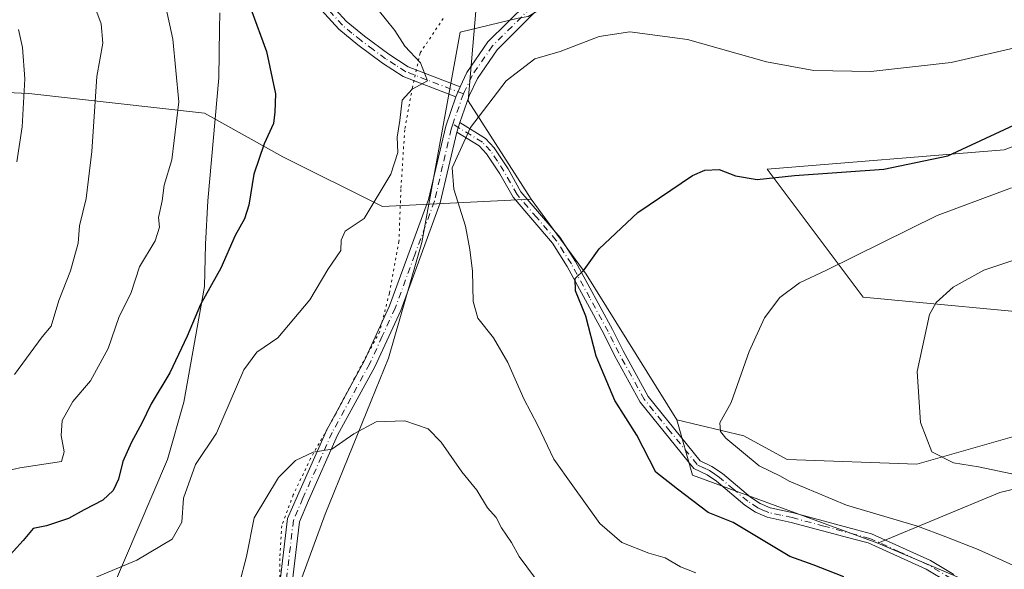
# Model space of a CAD drawing. Units: metres. Extents: x 644923 to 648383, y 4732266 to 4734652.
# Drawn here: x 645900 to 646104, y 4733736 to 4733849 of the extents above; entities that cross this region are included whole.
import ezdxf

# ---------------------------------------------------------------- set-up
doc = ezdxf.new("R2010")
doc.units = ezdxf.units.M
doc.header["$MEASUREMENT"] = 0
doc.linetypes.add('DGN Style 4', pattern=[2.6384748266838614, 1.318413404963828, -0.6592067024819142, 0.001648016756204785, -0.6592067024819142])
doc.linetypes.add('DGN Style 5', pattern=[1.1536117293433497, 0.4944050268614355, -0.6592067024819142])
for name, color, linetype, lineweight in [('Arbolado forestal CxS', 92, 'Continuous', 0), ('Camino Cxs', 7, 'Continuous', 0), ('Camino eje', 30, 'DGN Style 4', 13), ('Cultivos herbáceos CxS', 92, 'Continuous', 0), ('Curva de nivel maestra', 30, 'Continuous', 30), ('Curva de nivel normal', 30, 'Continuous', 0), ('Matorral CxS', 135, 'Continuous', 0), ('Pastizal CxS', 92, 'Continuous', 0), ('Vía pecuaria CxS', 92, 'Continuous', 13), ('Vía pecuaria eje', 92, 'DGN Style 5', 0)]:
    doc.layers.add(name, color=color, linetype=linetype, lineweight=lineweight)

# ---------------------------------------------------------------- blocks, each defined once
blk = doc.blocks.new('*U9')
at = {"layer": 'Matorral CxS', "color": 135, "linetype": 'Continuous', "lineweight": 0}
for points in [[(646237.3794999998, 4733955.976100001, 743.1674000000058), (646231.6520999996, 4733940.6973, 740.8813999999985), (646223.3797000004, 4733928.602499999, 739.1285000000062), (646218.9256999996, 4733920.9637, 738.8141999999935), (646224.6513, 4733909.504899999, 736.965400000001), (646227.8860999999, 4733898.436100001, 735.3258999999962), (646245.7801000001, 4733833.326300001, 727.9094999999944), (646244.3706999999, 4733815.894300001, 727.2299000000058), (646238.4587000003, 4733808.0955, 726.6364000000032), (646177.5626999997, 4733801.2567, 729.8877999999969), (646154.5367000002, 4733794.420700001, 731.7958000000073), (646116.8278999999, 4733788.148499999, 736.1891999999935), (646074.4949000003, 4733792.1173, 742.974000000002), (646054.6518999999, 4733818.575300001, 750.6168999999937), (646103.5997000001, 4733822.5439, 749.7483000000066), (646124.7664999999, 4733830.4813, 749.2271000000038), (646123.4441000001, 4733850.3247, 756.5978999999934), (646135.3510999996, 4733883.397100001, 760.3531999999979), (646053.8053000001, 4733912.272299999, 768.5813000000054), (646037.5367000002, 4733927.735900001, 767.9870999999986), (646033.4693, 4733944.8267, 766.9125000000058)], [(646003.2285000002, 4733945.6657, 762.8157000000066), (645987.9153000005, 4733937.501700001, 761.7035999999936), (645974.0859000003, 4733920.4111, 760.568499999994), (645970.0182999996, 4733895.180500001, 759.6554000000033), (645974.8976999996, 4733878.0899, 758.6634999999952), (645995.2342999997, 4733860.1841, 758.3815000000033), (645992.8787000002, 4733832.703500001, 755.2520999999979), (646005.8929000003, 4733812.356699999, 752.6509999999981), (645975.2370999996, 4733810.879899999, 754.4562000000006), (645954.6297000004, 4733821.0987, 750.0123000000021), (645938.4999000002, 4733830.171700001, 745.672000000006), (645902.1860999997, 4733834.2325, 734.6566000000021), (645828.7197000004, 4733837.5897, 710.029800000004)]]:
    blk.add_polyline3d(points, dxfattribs=at)

msp = doc.modelspace()

# ---------------------------------------------------------------- linework, layer by layer
at = {"layer": 'Arbolado forestal CxS', "color": 92, "linetype": 'Continuous', "lineweight": 0, "extrusion": (0.4250048837738807, 0.1747533136387021, 0.888162219496328), "elevation": 1102473.531089031, "flags": 128}
msp.add_lwpolyline([(4132486.390262263, -2129181.052925261), (4132467.757528655, -2129186.291102767), (4132432.79180308, -2129192.879572801)], dxfattribs=at)
at = {"layer": 'Arbolado forestal CxS', "color": 92, "linetype": 'Continuous', "lineweight": 0, "extrusion": (0.0737478290176344, 0.09434860911749851, 0.9928039069588613), "elevation": 495009.9025799303, "flags": 128}
msp.add_lwpolyline([(2406254.795104068, -4097659.580947556), (2406245.214639146, -4097652.557231196), (2406206.416278326, -4097665.165015003)], dxfattribs=at)
msp.add_lwpolyline([(2406254.795104068, -4097659.580947556), (2406245.214639146, -4097652.557231196), (2406206.416278326, -4097665.165015003)], dxfattribs=at)
at = {"layer": 'Arbolado forestal CxS', "color": 92, "linetype": 'Continuous', "lineweight": 0}
for points in [[(645828.7197000004, 4733837.5897, 710.029800000004), (645902.1860999997, 4733834.2325, 734.6566000000021), (645938.4999000002, 4733830.171700001, 745.672000000006), (645954.6297000004, 4733821.0987, 750.0123000000021), (645975.2370999996, 4733810.879899999, 754.4562000000006), (646005.8929000003, 4733812.356699999, 752.6509999999981), (646017.2814999997, 4733796.893100001, 750.2439000000013), (646035.9905000003, 4733766.7797, 747.2163), (646039.2443000004, 4733755.385700001, 748.0574000000051), (646077.5208999999, 4733741.353900001, 746.5476000000053), (646096.1854999998, 4733733.4111, 746.1101000000053)], [(646005.8929000003, 4733812.356699999, 752.6509999999981), (645975.2370999996, 4733810.879899999, 754.4562000000006), (645954.6297000004, 4733821.0987, 750.0123000000021), (645938.4999000002, 4733830.171700001, 745.672000000006), (645902.1860999997, 4733834.2325, 734.6566000000021), (645828.7197000004, 4733837.5897, 710.029800000004)], [(646204.6379000006, 4733730.5229, 731.8521999999939), (646187.8976999996, 4733760.9593, 732.8249999999972), (646134.6328999996, 4733759.4375, 736.2776000000014), (646102.6738999998, 4733751.828500001, 740.8701000000001), (646077.5208999999, 4733741.353900001, 746.5476000000053), (646039.2443000004, 4733755.385700001, 748.0574000000051), (646035.9905000003, 4733766.7797, 747.2163), (646049.8195000002, 4733763.524499999, 744.8127999999998), (646058.7673000004, 4733758.6417, 743.9670999999945), (646085.5263, 4733757.635500001, 740.7906999999979), (646148.1633000001, 4733775.541099999, 731.982799999998), (646192.0903000003, 4733779.610099999, 727.4694000000018), (646209.1731000004, 4733777.1691, 726.1371999999974), (646223.8154999996, 4733760.077299999, 723.7793999999994), (646228.2673000004, 4733752.5755, 722.6977999999945), (646239.2707000002, 4733734.0327, 720.795499999993)], [(646035.9905000003, 4733766.7797, 747.2163), (646049.8195000002, 4733763.524499999, 744.8127999999998), (646058.7673000004, 4733758.6417, 743.9670999999945), (646085.5263, 4733757.635500001, 740.7906999999979), (646148.1633000001, 4733775.541099999, 731.982799999998), (646192.0903000003, 4733779.610099999, 727.4694000000018), (646209.1731000004, 4733777.1691, 726.1371999999974), (646223.8154999996, 4733760.077299999, 723.7793999999994), (646228.2673000004, 4733752.5755, 722.6977999999945), (646239.2707000002, 4733734.0327, 720.795499999993), (646258.7912999997, 4733641.2511, 714.3154999999971), (646266.9247000003, 4733583.4661, 712.0607000000019), (646281.5664999997, 4733575.327299999, 710.2353000000003), (646288.0453000005, 4733568.701500001, 709.3245000000024), (646293.7446999997, 4733541.8179, 706.9192000000039), (646285.2565000001, 4733499.362500001, 705.7387000000017)], [(646285.2565000001, 4733499.362500001, 705.7387000000017), (646248.7651000004, 4733477.8979, 708.2869000000064), (646221.3711000001, 4733468.767100001, 709.9937000000064), (646197.0213000001, 4733468.767100001, 712.9409000000014), (646175.7153000003, 4733470.289100001, 716.1622999999963), (646162.0198999997, 4733488.5507, 721.048299999995), (646155.9325000001, 4733506.8125, 725.8018000000012), (646165.0636999998, 4733518.987299999, 730.8377000000038), (646172.6738999998, 4733531.1623, 734.8515000000043), (646165.0647, 4733555.5119, 740.544399999999), (646155.9341000002, 4733572.251700001, 744.7602000000044), (646157.4565000003, 4733585.9483, 747.1156999999948), (646165.0661000004, 4733610.297700001, 750.9823999999935), (646166.5884999996, 4733631.603499999, 753.7072999999947), (646178.7641000003, 4733651.3871, 749.5492999999989), (646197.0267000003, 4733684.867699999, 740.3816999999982), (646198.5494999997, 4733716.826099999, 736.5296999999993), (646204.6379000006, 4733730.5229, 731.8521999999939), (646187.8976999996, 4733760.9593, 732.8249999999972), (646134.6328999996, 4733759.4375, 736.2776000000014), (646102.6738999998, 4733751.828500001, 740.8701000000001), (646077.5208999999, 4733741.353900001, 746.5476000000053)], [(646077.5208999999, 4733741.353900001, 746.5476000000053), (646096.1854999998, 4733733.4111, 746.1101000000053), (646109.2011000002, 4733722.017100001, 747.2687000000006), (646128.7231000002, 4733684.578700001, 754.1171999999933), (646136.0434999998, 4733661.790100001, 757.4884000000021), (646135.2301000003, 4733647.1403, 759.2415000000037), (646123.0279000001, 4733642.257300001, 761.4277000000002), (646076.1261, 4733632.081700001, 764.7399000000005), (646061.2037000004, 4733618.654899999, 763.9820000000037), (646044.8432999998, 4733592.464299999, 761.6227999999975), (646037.3683000002, 4733558.400900001, 760.6316999999982), (646047.1391000003, 4733549.440099999, 757.9492000000029), (646056.9111000003, 4733556.7719, 755.6187000000064), (646069.1253000004, 4733562.4747, 752.8978000000062), (646079.9121000003, 4733555.9869, 750.2847000000039), (646084.7927000001, 4733540.5231, 748.9977000000072), (646067.7093000002, 4733525.0593, 753.668399999995), (646048.9990999997, 4733514.478499999, 759.1021999999939), (646030.2893000003, 4733512.851700001, 761.8653000000049), (645990.1410999997, 4733462.127499999, 761.9207000000025), (645994.4955000002, 4733433.904899999, 761.5111000000034)]]:
    msp.add_polyline3d(points, dxfattribs=at)
at = {"layer": 'Camino Cxs', "color": 7, "linetype": 'Continuous', "lineweight": 0, "extrusion": (0.02724548497430151, 0.0669918395475961, 0.9973814601157093), "elevation": 335482.3573997105, "flags": 128}
msp.add_lwpolyline([(1184999.622673851, -4616246.561748907), (1184999.622673851, -4616244.299589549)], dxfattribs=at)
msp.add_lwpolyline([(1184999.622673851, -4616246.561748907), (1184999.622673851, -4616244.299589549)], dxfattribs=at)
at = {"layer": 'Camino Cxs', "color": 7, "linetype": 'Continuous', "lineweight": 0, "extrusion": (0.03928103244597483, 0.1215841480363051, 0.9918035568782076), "elevation": 601683.6992590624, "flags": 128}
msp.add_lwpolyline([(840616.9190118896, -4664520.891062468), (840616.9190118896, -4664522.95724155)], dxfattribs=at)
msp.add_lwpolyline([(840616.9190118896, -4664520.891062468), (840616.9190118896, -4664522.95724155)], dxfattribs=at)
at = {"layer": 'Camino Cxs', "color": 7, "linetype": 'Continuous', "lineweight": 0}
for points in [[(645990.3901000004, 4733833.520099999, 755.7994000000036), (645979.5000999998, 4733837.700099999, 755.1055000000051), (645975.2301000003, 4733840.470100001, 754.8041999999988), (645970.1001000004, 4733844.2501, 754.0822999999947), (645966.1801000005, 4733847.4901, 754.2608000000037), (645959.7401000002, 4733854.6501, 752.0494000000036), (645945.2600999996, 4733866.6801, 749.9471999999951), (645938.2701000003, 4733872.6801, 749.532600000006), (645931.4401000004, 4733880.190099999, 750.583700000003), (645918.4301000005, 4733898.770099999, 747.5074000000022), (645917.1001000004, 4733901.2501, 747.2293999999966), (645914.3300999999, 4733908.5701, 746.3990000000049), (645912.9501, 4733913.440099999, 745.8245000000024), (645911.6601, 4733923.5701, 745.0647000000026), (645909.0900999998, 4733941.800100001, 741.9967000000034)], [(645911.2901, 4733942.280099999, 742.2360999999946), (645913.8901000004, 4733923.870100001, 745.5458999999975), (645915.1601, 4733913.890100001, 746.2458000000044), (645916.4700999996, 4733909.270099999, 746.6634999999952), (645919.1501000002, 4733902.1801, 747.8748999999953), (645920.3501000004, 4733899.950099999, 748.1438000000054), (645933.2001, 4733881.600099999, 751.8043999999937), (645939.8400999998, 4733874.300100001, 750.2260999999999), (645946.7200999996, 4733868.4001, 750.6799000000028), (645961.3101000005, 4733856.270099999, 752.2979999999953), (645967.7401000002, 4733849.120100001, 754.3908999999985), (645971.4901000002, 4733846.030099999, 754.022299999997), (645976.5100999996, 4733842.3201, 754.1083000000073), (645980.5301000001, 4733839.720100001, 754.9372000000003), (645991.2401000002, 4733835.610099999, 755.6358000000037)], [(645991.2401000002, 4733835.610099999, 755.6358000000037), (645992.6401000004, 4733838.5601, 755.8169000000053), (645996.9700999996, 4733844.870100001, 757.0500000000029), (646005.0601000005, 4733852.880100001, 758.4376999999951), (646013.9600999998, 4733860.5001, 763.0099000000046), (646023.8000999996, 4733867.870100001, 763.1646000000038), (646031.0100999996, 4733874.370100001, 762.3080999999949), (646036.2100999998, 4733879.850099999, 763.8010000000068), (646038.5301000001, 4733883.520099999, 763.6731000000001), (646040.1501000002, 4733886.090100001, 763.5290999999997), (646053.5100999996, 4733908.970100001, 767.8858000000037), (646059.8201000001, 4733921.720100001, 769.6913000000059), (646067.4401000004, 4733933.020099999, 770.9395999999979), (646068.5401, 4733934.8201, 771.2927999999956), (646069.2500999998, 4733935.960100001, 771.4484999999986)], [(646071.2100999998, 4733933.700099999, 771.070000000007), (646069.5100999996, 4733931.620100001, 770.8555999999954), (646062.0000999998, 4733920.460100001, 769.6888000000035), (646055.7100999998, 4733907.790100001, 767.9443000000028), (646042.2801000001, 4733884.790100001, 763.3343000000023), (646038.1901000004, 4733878.3101, 763.5054999999993), (646032.7600999996, 4733872.5801, 761.3070000000008), (646025.3901000004, 4733865.940099999, 761.1535000000005), (646015.5301000001, 4733858.550100001, 760.5639999999986), (646006.7600999996, 4733851.050100001, 757.5587999999989), (645998.9001000002, 4733843.2601, 756.6913999999962), (645994.8201000001, 4733837.3101, 755.7565999999933), (645993.1101000002, 4733833.700099999, 755.6132000000072), (645991.1700999998, 4733828.190099999, 756.2301000000007)], [(645961.3101000005, 4733856.270099999, 752.2979999999953), (645967.7401000002, 4733849.120100001, 754.3908999999985), (645971.4901000002, 4733846.030099999, 754.022299999997), (645976.5100999996, 4733842.3201, 754.1083000000073), (645980.5301000001, 4733839.720100001, 754.9372000000003), (645991.2401000002, 4733835.610099999, 755.6358000000037), (645990.3901000004, 4733833.520099999, 755.7994000000036), (645979.5000999998, 4733837.700099999, 755.1055000000051), (645975.2301000003, 4733840.470100001, 754.8041999999988), (645970.1001000004, 4733844.2501, 754.0822999999947), (645966.1801000005, 4733847.4901, 754.2608000000037), (645959.7401000002, 4733854.6501, 752.0494000000036)], [(645953.8901000004, 4733731.8101, 763.297000000006), (645955.6101000002, 4733746.4301, 762.9082000000053), (645957.6601, 4733751.130100001, 761.9747999999963), (645963.7001, 4733764.7601, 759.8730999999971), (645971.4301000005, 4733778.9001, 758.2314999999944), (645976.6801000005, 4733790.350099999, 760.0206999999937), (645984.7500999998, 4733812.3301, 758.6546999999993), (645988.2701000003, 4733827.4901, 758.0191999999952), (645990.3901000004, 4733833.520099999, 755.7994000000036), (645991.2401000002, 4733835.610099999, 755.6358000000037), (645992.6401000004, 4733838.5601, 755.8169000000053), (645996.9700999996, 4733844.870100001, 757.0500000000029), (646005.0601000005, 4733852.880100001, 758.4376999999951)], [(646006.7600999996, 4733851.050100001, 757.5587999999989), (645998.9001000002, 4733843.2601, 756.6913999999962), (645994.8201000001, 4733837.3101, 755.7565999999933), (645993.1101000002, 4733833.700099999, 755.6132000000072), (645991.1700999998, 4733828.190099999, 756.2301000000007), (645990.5401, 4733826.2401, 756.4940999999964), (645987.1501000002, 4733811.610099999, 758.5488999999943), (645979.0000999998, 4733789.4001, 760.2149999999965), (645973.6601, 4733777.780099999, 758.5528000000049), (645965.9501, 4733763.6601, 760.4793000000063), (645959.9501, 4733750.130100001, 764.0939999999973), (645958.0500999996, 4733745.770099999, 764.0920999999945), (645956.3601000002, 4733731.380100001, 764.717499999999)], [(645953.8901000004, 4733731.8101, 763.297000000006), (645955.6101000002, 4733746.4301, 762.9082000000053), (645957.6601, 4733751.130100001, 761.9747999999963), (645963.7001, 4733764.7601, 759.8730999999971), (645971.4301000005, 4733778.9001, 758.2314999999944), (645976.6801000005, 4733790.350099999, 760.0206999999937), (645984.7500999998, 4733812.3301, 758.6546999999993), (645988.2701000003, 4733827.4901, 758.0191999999952), (645990.3901000004, 4733833.520099999, 755.7994000000036)], [(646092.0701000001, 4733733.210100001, 748.6641999999993), (646087.4600999998, 4733735.970100001, 749.6840999999987), (646075.5000999998, 4733741.380100001, 750.6051000000007), (646072.5701000001, 4733742.1601, 751.6521000000066), (646059.6101000002, 4733745.630100001, 749.7415000000037), (646054.6801000005, 4733746.6801, 750.2160000000005), (646052.2401000002, 4733747.7601, 750.2805999999982), (646050.0301000001, 4733749.210100001, 750.5559000000068), (646044.1801000005, 4733754.120100001, 749.3957999999984), (646042.2500999998, 4733755.450099999, 749.4952000000048), (646039.5301000001, 4733756.7601, 749.0985999999976), (646028.4501, 4733770.4901, 750.9225000000006), (646023.1401000004, 4733780.130100001, 750.0188000000054), (646020.9101, 4733784.5701, 749.8338999999978), (646013.3601000002, 4733798.4901, 750.8485999999976), (646010.3000999996, 4733803.280099999, 751.8819999999978), (646002.1801000005, 4733812.770099999, 753.1177000000025), (645999.4600999998, 4733817.630100001, 753.8016999999965), (645996.7301000003, 4733821.7401, 754.4468999999954), (645995.2001, 4733823.370100001, 754.9348999999929), (645990.5401, 4733826.2401, 756.4940999999964), (645991.1700999998, 4733828.190099999, 756.2301000000007), (645996.4801000003, 4733824.9301, 754.707899999994), (645998.3101000005, 4733822.9801, 754.2645000000048), (646001.1601, 4733818.6801, 753.7367999999989), (646003.8201000001, 4733813.9101, 752.9293999999937), (646011.9200999998, 4733804.4801, 751.5540000000037), (646015.0701000001, 4733799.5101, 750.6410000000033), (646022.6901000004, 4733785.4901, 749.0008999999991), (646024.9200999998, 4733781.0701, 748.994399999996), (646030.1101000002, 4733771.610099999, 749.3349000000018), (646040.8101000005, 4733758.360099999, 747.9714999999997), (646043.2500999998, 4733757.190099999, 747.7551999999997), (646045.4001000002, 4733755.720100001, 747.8295000000071), (646051.2301000003, 4733750.8101, 750.1426999999967), (646053.2001, 4733749.520099999, 750.2102000000014), (646055.3000999996, 4733748.600099999, 749.6729999999953), (646060.0701000001, 4733747.5801, 748.6993999999977), (646073.1001000004, 4733744.100099999, 750.1745999999986), (646076.1801000005, 4733743.280099999, 748.8142999999982), (646088.3800999997, 4733737.7501, 747.8228999999993), (646093.1700999998, 4733734.880100001, 747.4067000000068)], [(645991.1700999998, 4733828.190099999, 756.2301000000007), (645996.4801000003, 4733824.9301, 754.707899999994), (645998.3101000005, 4733822.9801, 754.2645000000048), (646001.1601, 4733818.6801, 753.7367999999989), (646003.8201000001, 4733813.9101, 752.9293999999937), (646011.9200999998, 4733804.4801, 751.5540000000037), (646015.0701000001, 4733799.5101, 750.6410000000033), (646022.6901000004, 4733785.4901, 749.0008999999991), (646024.9200999998, 4733781.0701, 748.994399999996), (646030.1101000002, 4733771.610099999, 749.3349000000018), (646040.8101000005, 4733758.360099999, 747.9714999999997), (646043.2500999998, 4733757.190099999, 747.7551999999997), (646045.4001000002, 4733755.720100001, 747.8295000000071), (646051.2301000003, 4733750.8101, 750.1426999999967), (646053.2001, 4733749.520099999, 750.2102000000014), (646055.3000999996, 4733748.600099999, 749.6729999999953), (646060.0701000001, 4733747.5801, 748.6993999999977), (646073.1001000004, 4733744.100099999, 750.1745999999986), (646076.1801000005, 4733743.280099999, 748.8142999999982), (646088.3800999997, 4733737.7501, 747.8228999999993), (646093.1700999998, 4733734.880100001, 747.4067000000068)], [(645990.5401, 4733826.2401, 756.4940999999964), (645987.1501000002, 4733811.610099999, 758.5488999999943), (645979.0000999998, 4733789.4001, 760.2149999999965), (645973.6601, 4733777.780099999, 758.5528000000049), (645965.9501, 4733763.6601, 760.4793000000063), (645959.9501, 4733750.130100001, 764.0939999999973), (645958.0500999996, 4733745.770099999, 764.0920999999945), (645956.3601000002, 4733731.380100001, 764.717499999999)], [(646092.0701000001, 4733733.210100001, 748.6641999999993), (646087.4600999998, 4733735.970100001, 749.6840999999987), (646075.5000999998, 4733741.380100001, 750.6051000000007), (646072.5701000001, 4733742.1601, 751.6521000000066), (646059.6101000002, 4733745.630100001, 749.7415000000037), (646054.6801000005, 4733746.6801, 750.2160000000005), (646052.2401000002, 4733747.7601, 750.2805999999982), (646050.0301000001, 4733749.210100001, 750.5559000000068), (646044.1801000005, 4733754.120100001, 749.3957999999984), (646042.2500999998, 4733755.450099999, 749.4952000000048), (646039.5301000001, 4733756.7601, 749.0985999999976), (646028.4501, 4733770.4901, 750.9225000000006), (646023.1401000004, 4733780.130100001, 750.0188000000054), (646020.9101, 4733784.5701, 749.8338999999978), (646013.3601000002, 4733798.4901, 750.8485999999976), (646010.3000999996, 4733803.280099999, 751.8819999999978), (646002.1801000005, 4733812.770099999, 753.1177000000025), (645999.4600999998, 4733817.630100001, 753.8016999999965), (645996.7301000003, 4733821.7401, 754.4468999999954), (645995.2001, 4733823.370100001, 754.9348999999929), (645990.5401, 4733826.2401, 756.4940999999964)]]:
    msp.add_polyline3d(points, dxfattribs=at)
at = {"layer": 'Camino eje', "color": 30, "linetype": 'DGN Style 4', "lineweight": 13, "extrusion": (-0.9058915442658879, 0.3690074874613994, 0.2078316246989132), "elevation": 1161778.634764396, "flags": 128}
msp.add_lwpolyline([(-4627765.207279932, -246071.7431340498), (-4627764.505013383, -246071.7071482869), (-4627758.604526691, -246070.3286482081)], dxfattribs=at)
at = {"layer": 'Camino eje', "color": 30, "linetype": 'DGN Style 4', "lineweight": 13}
for points in [[(645991.9596999995, 4733834.125700001, 755.6690999999992), (645980.0151000004, 4733838.710100001, 754.9793000000063), (645977.8800999997, 4733840.095100001, 754.7505999999995), (645975.8701, 4733841.395099999, 754.4217000000062), (645973.3051000005, 4733843.2851, 753.9569999999949), (645970.7950999998, 4733845.140100001, 754.0662000000011), (645968.9200999998, 4733846.6851, 754.3784000000014), (645966.9600999998, 4733848.3051, 754.3506000000052), (645960.5251000002, 4733855.460100001, 752.1505000000034), (645953.2301000003, 4733861.5251, 751.781099999993), (645945.9901000002, 4733867.540100001, 750.1538), (645942.5500999996, 4733870.4901, 749.7535000000062), (645939.0551000005, 4733873.4901, 749.8706999999995), (645932.3201000001, 4733880.895099999, 751.4508999999962), (645919.3901000004, 4733899.360099999, 747.8104000000022), (645918.1250999998, 4733901.715100001, 747.4824999999983), (645915.4001000002, 4733908.920100001, 746.5252999999939), (645914.0551000005, 4733913.665100001, 746.0270000000019), (645912.7751000002, 4733923.720100001, 745.251099999994), (645911.4901000002, 4733932.835100001, 742.8467999999993), (645910.1901000004, 4733942.040100001, 742.100900000005)], [(646070.2301000003, 4733934.8301, 771.2189000000071), (646069.8750999998, 4733934.2601, 771.1540999999997), (646069.0251000002, 4733933.220100001, 770.9952000000048), (646068.4751000004, 4733932.3201, 770.8405999999959), (646064.7200999996, 4733926.7401, 770.3092000000034), (646060.9101, 4733921.090100001, 769.6870000000055), (646057.7550999997, 4733914.715100001, 768.8877000000067), (646054.6101000002, 4733908.380100001, 767.905700000003), (646041.2150999998, 4733885.440099999, 763.4621000000043), (646038.3601000002, 4733880.915100001, 763.6394), (646037.2001, 4733879.0801, 763.7428999999976), (646034.4851000002, 4733876.215100001, 763.2369999999937), (646031.8850999996, 4733873.475099999, 761.866200000004), (646024.5950999996, 4733866.905099999, 762.2307000000002), (646019.6651, 4733863.210100001, 762.0247999999993), (646014.7451, 4733859.5251, 761.7403999999952), (646010.3601000002, 4733855.7751, 759.3959000000032), (646005.9101, 4733851.965100001, 757.8751999999951), (646001.9801000003, 4733848.0701, 757.318299999999), (645997.9351000005, 4733844.065099999, 756.8234999999986), (645993.7301000003, 4733837.9351, 755.7666000000027), (645992.1750999996, 4733834.655099999, 755.6486000000006), (645991.9596999995, 4733834.125700001, 755.6690999999992)], [(645989.7411000002, 4733827.899900001, 757.0527000000002), (645989.4051000001, 4733826.8651, 757.1947999999975), (645987.6451000003, 4733819.2851, 756.1873999999953), (645985.9501, 4733811.970100001, 758.6358000000037), (645981.8750999998, 4733800.8651, 758.2718000000023), (645977.8400999998, 4733789.8751, 759.8358000000007), (645975.1700999998, 4733784.065099999, 758.9124000000012), (645972.5450999998, 4733778.340100001, 758.1022999999988), (645968.6901000004, 4733771.280099999, 759.1915000000009), (645964.8251, 4733764.210100001, 760.1502000000038), (645958.8051000005, 4733750.630100001, 762.984500000006), (645956.8300999999, 4733746.100099999, 763.3567999999942), (645955.1250999998, 4733731.595100001, 764.0087000000058)], [(646092.6201, 4733734.045100001, 747.9259000000021), (646087.9200999998, 4733736.860099999, 748.6502999999939), (646081.9401000004, 4733739.565099999, 750.2934999999999), (646075.8400999998, 4733742.3301, 749.5604000000022), (646072.8350999998, 4733743.130100001, 750.8564000000042), (646066.3551000003, 4733744.8651, 750.2963000000018), (646059.8400999998, 4733746.6051, 749.202900000004), (646057.4550999999, 4733747.1151, 749.1506999999983), (646054.9901000002, 4733747.640100001, 749.567200000005), (646053.7701000003, 4733748.1801, 749.9314000000013), (646052.7200999996, 4733748.640100001, 750.2075999999943), (646050.6300999997, 4733750.0101, 750.2465999999987), (646047.7050999999, 4733752.465100001, 747.7461999999941), (646044.7901, 4733754.920100001, 748.5549000000028), (646043.8251, 4733755.585100001, 748.6543999999994), (646042.7500999998, 4733756.3201, 748.5908999999957), (646041.5301000001, 4733756.905099999, 748.4496999999974), (646040.1700999998, 4733757.5601, 748.1836000000039), (646034.6300999997, 4733764.425100001, 749.3536000000023), (646029.2801000001, 4733771.050100001, 750.1199000000051), (646026.6250999998, 4733775.870100001, 749.5942000000068), (646024.0301000001, 4733780.600099999, 749.4772999999988), (646022.9151, 4733782.8201, 749.1442999999999), (646021.8000999996, 4733785.030099999, 749.405899999998), (646018.0251000002, 4733791.9901, 750.0178000000016), (646014.2150999998, 4733799.0001, 750.7479000000022), (646012.6851000005, 4733801.395099999, 751.2896000000038), (646011.1101000002, 4733803.880100001, 751.7062000000006), (646007.0601000005, 4733808.595100001, 752.1003999999957), (646003.0000999998, 4733813.340100001, 752.9878000000026), (646001.6401000004, 4733815.770099999, 753.4860000000045), (646000.3101000005, 4733818.155099999, 753.7651999999945), (645998.9451000001, 4733820.210100001, 754.0344999999944), (645997.5201000003, 4733822.360099999, 754.2608999999939), (645995.8400999998, 4733824.1501, 754.8098000000027), (645993.5100999996, 4733825.585100001, 755.3570999999939), (645989.7411000002, 4733827.899900001, 757.0527000000002)]]:
    msp.add_polyline3d(points, dxfattribs=at)
at = {"layer": 'Cultivos herbáceos CxS', "color": 92, "linetype": 'Continuous', "lineweight": 0, "extrusion": (0.4250048837738807, 0.1747533136387021, 0.888162219496328), "elevation": 1102473.531089031, "flags": 128}
msp.add_lwpolyline([(4132486.390262263, -2129181.052925261), (4132467.757528655, -2129186.291102767), (4132432.79180308, -2129192.879572801)], dxfattribs=at)
at = {"layer": 'Cultivos herbáceos CxS', "color": 92, "linetype": 'Continuous', "lineweight": 0}
for points in [[(646033.4693, 4733944.8267, 766.9125000000058), (646037.5367000002, 4733927.735900001, 767.9870999999986), (646053.8053000001, 4733912.272299999, 768.5813000000054), (646135.3510999996, 4733883.397100001, 760.3531999999979), (646123.4441000001, 4733850.3247, 756.5978999999934), (646124.7664999999, 4733830.4813, 749.2271000000038), (646103.5997000001, 4733822.5439, 749.7483000000066), (646054.6518999999, 4733818.575300001, 750.6168999999937), (646074.4949000003, 4733792.1173, 742.974000000002), (646116.8278999999, 4733788.148499999, 736.1891999999935), (646154.5367000002, 4733794.420700001, 731.7958000000073), (646177.5626999997, 4733801.2567, 729.8877999999969), (646238.4587000003, 4733808.0955, 726.6364000000032), (646244.3706999999, 4733815.894300001, 727.2299000000058), (646245.7801000001, 4733833.326300001, 727.9094999999944), (646227.8860999999, 4733898.436100001, 735.3258999999962), (646224.6513, 4733909.504899999, 736.965400000001), (646218.9256999996, 4733920.9637, 738.8141999999935), (646223.3797000004, 4733928.602499999, 739.1285000000062), (646231.6520999996, 4733940.6973, 740.8813999999985), (646237.3794999998, 4733955.976100001, 743.1674000000058)], [(646237.3794999998, 4733955.976100001, 743.1674000000058), (646231.6520999996, 4733940.6973, 740.8813999999985), (646223.3797000004, 4733928.602499999, 739.1285000000062), (646218.9256999996, 4733920.9637, 738.8141999999935), (646224.6513, 4733909.504899999, 736.965400000001), (646227.8860999999, 4733898.436100001, 735.3258999999962), (646245.7801000001, 4733833.326300001, 727.9094999999944), (646244.3706999999, 4733815.894300001, 727.2299000000058), (646238.4587000003, 4733808.0955, 726.6364000000032), (646177.5626999997, 4733801.2567, 729.8877999999969), (646154.5367000002, 4733794.420700001, 731.7958000000073), (646116.8278999999, 4733788.148499999, 736.1891999999935), (646074.4949000003, 4733792.1173, 742.974000000002), (646054.6518999999, 4733818.575300001, 750.6168999999937), (646103.5997000001, 4733822.5439, 749.7483000000066), (646124.7664999999, 4733830.4813, 749.2271000000038), (646123.4441000001, 4733850.3247, 756.5978999999934), (646135.3510999996, 4733883.397100001, 760.3531999999979), (646053.8053000001, 4733912.272299999, 768.5813000000054), (646037.5367000002, 4733927.735900001, 767.9870999999986), (646033.4693, 4733944.8267, 766.9125000000058)], [(646258.7912999997, 4733641.2511, 714.3154999999971), (646239.2707000002, 4733734.0327, 720.795499999993), (646228.2673000004, 4733752.5755, 722.6977999999945), (646223.8154999996, 4733760.077299999, 723.7793999999994), (646209.1731000004, 4733777.1691, 726.1371999999974), (646192.0903000003, 4733779.610099999, 727.4694000000018), (646148.1633000001, 4733775.541099999, 731.982799999998), (646085.5263, 4733757.635500001, 740.7906999999979), (646058.7673000004, 4733758.6417, 743.9670999999945), (646049.8195000002, 4733763.524499999, 744.8127999999998), (646035.9905000003, 4733766.7797, 747.2163), (646017.2814999997, 4733796.893100001, 750.2439000000013), (646005.8929000003, 4733812.356699999, 752.6509999999981), (645992.8787000002, 4733832.703500001, 755.2520999999979), (645995.2342999997, 4733860.1841, 758.3815000000033), (645974.8976999996, 4733878.0899, 758.6634999999952), (645970.0182999996, 4733895.180500001, 759.6554000000033), (645974.0859000003, 4733920.4111, 760.568499999994), (645987.9153000005, 4733937.501700001, 761.7035999999936), (646003.2285000002, 4733945.6657, 762.8157000000066)], [(646003.2285000002, 4733945.6657, 762.8157000000066), (645987.9153000005, 4733937.501700001, 761.7035999999936), (645974.0859000003, 4733920.4111, 760.568499999994), (645970.0182999996, 4733895.180500001, 759.6554000000033), (645974.8976999996, 4733878.0899, 758.6634999999952), (645995.2342999997, 4733860.1841, 758.3815000000033), (645992.8787000002, 4733832.703500001, 755.2520999999979), (646005.8929000003, 4733812.356699999, 752.6509999999981)], [(646035.9905000003, 4733766.7797, 747.2163), (646049.8195000002, 4733763.524499999, 744.8127999999998), (646058.7673000004, 4733758.6417, 743.9670999999945), (646085.5263, 4733757.635500001, 740.7906999999979), (646148.1633000001, 4733775.541099999, 731.982799999998), (646192.0903000003, 4733779.610099999, 727.4694000000018), (646209.1731000004, 4733777.1691, 726.1371999999974), (646223.8154999996, 4733760.077299999, 723.7793999999994), (646228.2673000004, 4733752.5755, 722.6977999999945), (646239.2707000002, 4733734.0327, 720.795499999993), (646258.7912999997, 4733641.2511, 714.3154999999971), (646266.9247000003, 4733583.4661, 712.0607000000019), (646281.5664999997, 4733575.327299999, 710.2353000000003), (646288.0453000005, 4733568.701500001, 709.3245000000024), (646293.7446999997, 4733541.8179, 706.9192000000039), (646285.2565000001, 4733499.362500001, 705.7387000000017)]]:
    msp.add_polyline3d(points, dxfattribs=at)
at = {"layer": 'Curva de nivel maestra', "color": 30, "linetype": 'Continuous', "lineweight": 30, "elevation": 750, "flags": 128}
for points in [[(645948.04, 4733851.670100001), (645951.25, 4733842.870100001), (645953.1600000003, 4733834.130100001), (645953.0199999996, 4733830.370100001), (645952.7000000002, 4733828.030099999), (645950.7800000003, 4733823.840100001), (645948.6799999997, 4733817.550100001), (645947.6399999997, 4733811.1801), (645946.7100000001, 4733808.3201), (645944.8099999997, 4733804.860099999), (645941.8099999997, 4733798.120100001), (645937.6399999997, 4733790.610099999), (645934.9199999999, 4733784.110099999), (645931.29, 4733776.5001), (645927.4800000006, 4733770.130100001), (645925.5499999998, 4733766.120100001), (645923.3700000001, 4733762.220100001), (645921.5800000001, 4733758.220100001), (645920.6900000004, 4733754.550100001), (645919.5800000001, 4733752.220100001), (645917.4800000006, 4733750.220100001), (645913.6399999997, 4733748.2501), (645910.3700000001, 4733746.4001), (645905.8300000001, 4733744.9301), (645903.0899999999, 4733744.390100001), (645901, 4733741.9101), (645897, 4733737.4901)], [(646070.5099999999, 4733734.4001), (646064.1399999997, 4733736.870100001), (646059.3099999997, 4733738.600099999), (646047.6299999999, 4733745.630100001), (646042.4800000006, 4733747.6501), (646036.1100000005, 4733752.460100001), (646031.6799999997, 4733755.970100001), (646027.7100000001, 4733763.6601), (646023.1799999997, 4733770.8101), (646019.3300000001, 4733779.960100001), (646017.2400000002, 4733788.200099999), (646015.0999999996, 4733793.4301), (646015.0199999996, 4733796.0001), (646016.8799999999, 4733797.7601), (646019.9299999997, 4733802.120100001), (646027.9299999997, 4733809.600099999), (646039.2599999999, 4733817.2501), (646041.7599999999, 4733818.350099999), (646044.7400000002, 4733818.540100001), (646048.1299999999, 4733817.190099999), (646052.6200000001, 4733816.420100001), (646060.2699999996, 4733817.280099999), (646078.75, 4733818.5701), (646091.9699999997, 4733821.360099999), (646106.5999999996, 4733828.120100001)]]:
    msp.add_lwpolyline(points, dxfattribs=at)
at = {"layer": 'Curva de nivel normal', "color": 30, "linetype": 'Continuous', "lineweight": 0, "flags": 128}
for points, elevation in [([(645899.3399999999, 4733891.130100001), (645907.8700000001, 4733875.1601), (645908.7000000002, 4733868.940099999), (645911.1100000005, 4733862.0801), (645914.0999999996, 4733856.780099999), (645917.1100000005, 4733848.5801), (645917.5, 4733844.600099999), (645916.2300000006, 4733837.700099999), (645915.2100000001, 4733822.220100001), (645914.0499999998, 4733812.550100001), (645912.6699999999, 4733806.850099999), (645912.3600000005, 4733803.300100001), (645910.7699999996, 4733797.600099999), (645908.4100000003, 4733791.4301), (645906.7999999998, 4733786.1601), (645904.9299999997, 4733783.940099999), (645899.2599999999, 4733776.1601)], 739.9999999999999), ([(645894.4299999997, 4733755.4901), (645900.3399999999, 4733756.920100001), (645908.9100000003, 4733758.200099999), (645909.4800000006, 4733760.190099999), (645908.8700000001, 4733763.550100001), (645909.0899999999, 4733766.6601), (645911.25, 4733770.630100001), (645914.9600000001, 4733774.890100001), (645918.54, 4733781.5101), (645920.79, 4733787.9301), (645923.3200000003, 4733793.090100001), (645925.0599999997, 4733798.390100001), (645928.2599999999, 4733803.780099999), (645929.2000000002, 4733806.5701), (645929, 4733808.630100001), (645929.7400000002, 4733812.040100001), (645930.1600000003, 4733815.280099999), (645931.7300000006, 4733820.520099999), (645933.2000000002, 4733832.5001), (645931.9500000002, 4733845.4101), (645930.3799999999, 4733852.4001)], 745), ([(645972.5899999999, 4733853.720100001), (645977.79, 4733847.2501), (645979.8399999999, 4733843.9801), (645983.0800000001, 4733840.550100001), (645984.4900000002, 4733836.8101), (645981.3799999999, 4733835.110099999), (645979.2699999996, 4733832.8201), (645978.7999999998, 4733828.610099999), (645978.2400000002, 4733825.200099999), (645978.3899999997, 4733822.0101), (645976.9400000004, 4733817.5601), (645971.4500000002, 4733808.4001), (645967.5199999996, 4733805.8101), (645966.7100000001, 4733803.920100001), (645966.6299999999, 4733801.8101), (645963.9000000004, 4733797.890100001), (645960.2400000002, 4733791.5701), (645953.6399999997, 4733783.7401), (645949.2599999999, 4733780.8101), (645946.5999999996, 4733777.1601), (645940.9299999997, 4733764.030099999), (645936.6200000001, 4733757.590100001), (645934.1200000001, 4733750.6601), (645933.7999999998, 4733745.700099999), (645931.79, 4733742.1801), (645924.5, 4733737.8201), (645914.7699999996, 4733733.770099999)], 755), ([(645900.0300000003, 4733847.4101), (645900.8600000005, 4733843.720100001), (645901.3499999996, 4733837.2401), (645900.8300000001, 4733827.300100001), (645899.7100000001, 4733820.110099999)], 735), ([(646039.9000000004, 4733735.200099999), (646036.7800000003, 4733736.440099999), (646033.5899999999, 4733738.3301), (646030.2199999997, 4733739.2401), (646024.6699999999, 4733741.450099999), (646020.0700000003, 4733745.420100001), (646014.54, 4733753.1601), (646010.5800000001, 4733758.6801), (646007.29, 4733765.640100001), (646004.4000000004, 4733771.1501), (646001.1100000005, 4733778.6801), (645998.1100000005, 4733783.720100001), (645994.9199999999, 4733787.790100001), (645993.9400000004, 4733791.220100001), (645993.8399999999, 4733797.550100001), (645993.2800000003, 4733801.9801), (645992.3399999999, 4733806.780099999), (645989.9299999997, 4733814.450099999), (645989.5899999999, 4733818.880100001), (645993.4100000003, 4733827.220100001), (646000.7800000003, 4733836.840100001), (646006.6799999997, 4733841.360099999), (646011.9299999997, 4733842.860099999), (646019.9299999997, 4733846.0001), (646026.2699999996, 4733846.950099999), (646038.2300000006, 4733845.350099999), (646054.4900000002, 4733840.780099999), (646064.2999999998, 4733838.950099999), (646076.0499999998, 4733838.780099999), (646092.6600000003, 4733840.640100001), (646107.6100000005, 4733844.0801)], 755), ([(646105.0999999996, 4733814.720100001), (646089.7400000002, 4733809.030099999), (646066.9299999997, 4733797.7401), (646061.2999999998, 4733795.100099999), (646057.2599999999, 4733792.0601), (646054.0800000001, 4733787.890100001), (646050.9100000003, 4733780.920100001), (646047.2100000001, 4733770.370100001), (646044.8799999999, 4733766.210100001), (646045.0199999996, 4733764.420100001), (646046.1299999999, 4733763.020099999), (646052.9699999997, 4733757.3301), (646057.3799999999, 4733755.190099999), (646059.2000000002, 4733754.1601), (646071.04, 4733749.210100001), (646085.7300000006, 4733744.840100001), (646091.5499999998, 4733742.6501), (646098.25, 4733740.0101), (646110.54, 4733734.420100001)], 745), ([(646119.5899999999, 4733752.620100001), (646098.2599999999, 4733757.0801), (646093.1399999997, 4733757.960100001), (646088.6500000004, 4733760.200099999), (646086.2999999998, 4733766.2501), (646085.6200000001, 4733776.7601), (646088.1500000004, 4733788.550100001), (646089.5499999998, 4733791.0601), (646093.04, 4733794.220100001), (646099.4100000003, 4733797.7501), (646106.0099999999, 4733799.960100001)], 739.9999999999999), ([(646008, 4733732.420100001), (646003.4400000004, 4733738.600099999), (646001.8399999999, 4733741.460100001), (645999.7800000003, 4733744.4801), (645998.6600000003, 4733746.620100001), (645996.8899999997, 4733748.6501), (645994.6900000004, 4733752.300100001), (645991.5999999996, 4733756.0701), (645987.3300000001, 4733762.220100001), (645984.6799999997, 4733764.940099999), (645979.8099999997, 4733766.600099999), (645973.8799999999, 4733766.4301), (645969.2800000003, 4733763.940099999), (645964.79, 4733760.7401), (645960.9000000004, 4733760.120100001), (645957.29, 4733758.390100001), (645953.7800000003, 4733754.9101), (645948.7000000002, 4733746.550100001), (645947.1399999997, 4733738.550100001), (645945.6799999997, 4733733.0801)], 760)]:
    msp.add_lwpolyline(points, dxfattribs=dict(at, elevation=elevation))
at = {"layer": 'Matorral CxS', "color": 135, "linetype": 'Continuous', "lineweight": 0}
for points in [[(646237.3794999998, 4733955.976100001, 743.1674000000058), (646231.6520999996, 4733940.6973, 740.8813999999985), (646223.3797000004, 4733928.602499999, 739.1285000000062), (646218.9256999996, 4733920.9637, 738.8141999999935), (646224.6513, 4733909.504899999, 736.965400000001), (646227.8860999999, 4733898.436100001, 735.3258999999962), (646245.7801000001, 4733833.326300001, 727.9094999999944), (646244.3706999999, 4733815.894300001, 727.2299000000058), (646238.4587000003, 4733808.0955, 726.6364000000032), (646177.5626999997, 4733801.2567, 729.8877999999969), (646154.5367000002, 4733794.420700001, 731.7958000000073), (646116.8278999999, 4733788.148499999, 736.1891999999935), (646074.4949000003, 4733792.1173, 742.974000000002), (646054.6518999999, 4733818.575300001, 750.6168999999937), (646103.5997000001, 4733822.5439, 749.7483000000066), (646124.7664999999, 4733830.4813, 749.2271000000038), (646123.4441000001, 4733850.3247, 756.5978999999934), (646135.3510999996, 4733883.397100001, 760.3531999999979), (646053.8053000001, 4733912.272299999, 768.5813000000054), (646037.5367000002, 4733927.735900001, 767.9870999999986), (646033.4693, 4733944.8267, 766.9125000000058)], [(646003.2285000002, 4733945.6657, 762.8157000000066), (645987.9153000005, 4733937.501700001, 761.7035999999936), (645974.0859000003, 4733920.4111, 760.568499999994), (645970.0182999996, 4733895.180500001, 759.6554000000033), (645974.8976999996, 4733878.0899, 758.6634999999952), (645995.2342999997, 4733860.1841, 758.3815000000033), (645992.8787000002, 4733832.703500001, 755.2520999999979), (646005.8929000003, 4733812.356699999, 752.6509999999981)], [(646005.8929000003, 4733812.356699999, 752.6509999999981), (645975.2370999996, 4733810.879899999, 754.4562000000006), (645954.6297000004, 4733821.0987, 750.0123000000021), (645938.4999000002, 4733830.171700001, 745.672000000006), (645902.1860999997, 4733834.2325, 734.6566000000021), (645828.7197000004, 4733837.5897, 710.029800000004)]]:
    msp.add_polyline3d(points, dxfattribs=at)
at = {"layer": 'Pastizal CxS', "color": 92, "linetype": 'Continuous', "lineweight": 0}
for points in [[(646096.1854999998, 4733733.4111, 746.1101000000053), (646077.5208999999, 4733741.353900001, 746.5476000000053), (646102.6738999998, 4733751.828500001, 740.8701000000001), (646134.6328999996, 4733759.4375, 736.2776000000014), (646187.8976999996, 4733760.9593, 732.8249999999972), (646204.6379000006, 4733730.5229, 731.8521999999939)], [(646285.2565000001, 4733499.362500001, 705.7387000000017), (646248.7651000004, 4733477.8979, 708.2869000000064), (646221.3711000001, 4733468.767100001, 709.9937000000064), (646197.0213000001, 4733468.767100001, 712.9409000000014), (646175.7153000003, 4733470.289100001, 716.1622999999963), (646162.0198999997, 4733488.5507, 721.048299999995), (646155.9325000001, 4733506.8125, 725.8018000000012), (646165.0636999998, 4733518.987299999, 730.8377000000038), (646172.6738999998, 4733531.1623, 734.8515000000043), (646165.0647, 4733555.5119, 740.544399999999), (646155.9341000002, 4733572.251700001, 744.7602000000044), (646157.4565000003, 4733585.9483, 747.1156999999948), (646165.0661000004, 4733610.297700001, 750.9823999999935), (646166.5884999996, 4733631.603499999, 753.7072999999947), (646178.7641000003, 4733651.3871, 749.5492999999989), (646197.0267000003, 4733684.867699999, 740.3816999999982), (646198.5494999997, 4733716.826099999, 736.5296999999993), (646204.6379000006, 4733730.5229, 731.8521999999939), (646187.8976999996, 4733760.9593, 732.8249999999972), (646134.6328999996, 4733759.4375, 736.2776000000014), (646102.6738999998, 4733751.828500001, 740.8701000000001), (646077.5208999999, 4733741.353900001, 746.5476000000053)], [(646077.5208999999, 4733741.353900001, 746.5476000000053), (646096.1854999998, 4733733.4111, 746.1101000000053), (646109.2011000002, 4733722.017100001, 747.2687000000006), (646128.7231000002, 4733684.578700001, 754.1171999999933), (646136.0434999998, 4733661.790100001, 757.4884000000021), (646135.2301000003, 4733647.1403, 759.2415000000037), (646123.0279000001, 4733642.257300001, 761.4277000000002), (646076.1261, 4733632.081700001, 764.7399000000005), (646061.2037000004, 4733618.654899999, 763.9820000000037), (646044.8432999998, 4733592.464299999, 761.6227999999975), (646037.3683000002, 4733558.400900001, 760.6316999999982), (646047.1391000003, 4733549.440099999, 757.9492000000029), (646056.9111000003, 4733556.7719, 755.6187000000064), (646069.1253000004, 4733562.4747, 752.8978000000062), (646079.9121000003, 4733555.9869, 750.2847000000039), (646084.7927000001, 4733540.5231, 748.9977000000072), (646067.7093000002, 4733525.0593, 753.668399999995), (646048.9990999997, 4733514.478499999, 759.1021999999939), (646030.2893000003, 4733512.851700001, 761.8653000000049), (645990.1410999997, 4733462.127499999, 761.9207000000025), (645994.4955000002, 4733433.904899999, 761.5111000000034)]]:
    msp.add_polyline3d(points, dxfattribs=at)
at = {"layer": 'Vía pecuaria CxS', "color": 92, "linetype": 'Continuous', "lineweight": 13}
for points in [[(646099.2774, 4733951.122300001, 770.7994000000036), (646085.8320000004, 4733931.5285, 773.116599999994), (646079.199, 4733916.139000001, 772.4953999999999), (646074.9119999995, 4733918.119000001, 771.9581999999937), (646072.6560000004, 4733915.433, 770.8864000000032), (646070.1902999999, 4733910.479699999, 769.9431000000042), (646068.6009999998, 4733907.287000001, 769.2452000000048), (646050.8640000002, 4733871.654999999, 761.3755999999995), (646043.983, 4733867.176999999, 759.9820000000037), (646033.1119999997, 4733862.140000001, 758.3649000000005), (646027.0549999997, 4733859.333000001, 757.797900000005), (646019.2779999999, 4733856.255100001, 758.0231000000058), (646015.9979999998, 4733854.957000001, 758.2078000000038), (646007.6569999997, 4733851.5, 757.4100999999937), (646005.2860000003, 4733850.136, 757.6897000000026), (646003.2060000002, 4733849.772, 757.8512999999948), (645991.2690000003, 4733846.896000001, 758.1496000000043), (645983.3109999998, 4733803.431, 757.5528000000049), (645976.4850000005, 4733779.521000001, 759.7111000000006), (645972.9110000003, 4733770.753000001, 760.054999999993), (645963.3569999998, 4733747.316000001, 767.9725999999937), (645953.0020000003, 4733718.937999999, 768.6535000000005)], [(646099.2774, 4733951.122300001, 770.7994000000036), (646085.8320000004, 4733931.5285, 773.116599999994), (646079.199, 4733916.139000001, 772.4953999999999), (646074.9119999995, 4733918.119000001, 771.9581999999937), (646072.6560000004, 4733915.433, 770.8864000000032), (646070.1902999999, 4733910.479699999, 769.9431000000042), (646068.6009999998, 4733907.287000001, 769.2452000000048), (646050.8640000002, 4733871.654999999, 761.3755999999995), (646043.983, 4733867.176999999, 759.9820000000037), (646033.1119999997, 4733862.140000001, 758.3649000000005), (646027.0549999997, 4733859.333000001, 757.797900000005), (646019.2779999999, 4733856.255100001, 758.0231000000058), (646015.9979999998, 4733854.957000001, 758.2078000000038), (646007.6569999997, 4733851.5, 757.4100999999937), (646005.2860000003, 4733850.136, 757.6897000000026), (646003.2060000002, 4733849.772, 757.8512999999948), (645991.2690000003, 4733846.896000001, 758.1496000000043), (645983.3109999998, 4733803.431, 757.5528000000049), (645976.4850000005, 4733779.521000001, 759.7111000000006), (645972.9110000003, 4733770.753000001, 760.054999999993), (645963.3569999998, 4733747.316000001, 767.9725999999937), (645953.0020000003, 4733718.937999999, 768.6535000000005)], [(645918.9510000005, 4733730.756999999, 760.053899999999), (645930.8370000003, 4733758.638, 760.9415000000009), (645934.1869999999, 4733770.466, 760.9998999999953), (645938.4680000005, 4733794.358999999, 757.505799999999), (645938.6600000003, 4733803.118000001, 756.217499999999), (645939.1880000001, 4733812.045, 754.1597000000039), (645941.4000000004, 4733837.442, 753.5274999999965), (645941.5590000004, 4733847.596999999, 751.1664000000019), (645941.6100000005, 4733850.888, 752.3874999999972)], [(645918.9510000005, 4733730.756999999, 760.053899999999), (645930.8370000003, 4733758.638, 760.9415000000009), (645934.1869999999, 4733770.466, 760.9998999999953), (645938.4680000005, 4733794.358999999, 757.505799999999), (645938.6600000003, 4733803.118000001, 756.217499999999), (645939.1880000001, 4733812.045, 754.1597000000039), (645941.4000000004, 4733837.442, 753.5274999999965), (645941.5590000004, 4733847.596999999, 751.1664000000019), (645941.6100000005, 4733850.888, 752.3874999999972)]]:
    msp.add_polyline3d(points, dxfattribs=at)
at = {"layer": 'Vía pecuaria eje', "color": 92, "linetype": 'DGN Style 5', "lineweight": 0}
msp.add_polyline3d([(645987.7476000005, 4733849.714299999, 759.7608999999939), (645982.9851000002, 4733842.570499999, 755.6276000000071), (645981.3975999998, 4733835.4268, 756.0571000000054), (645979.8101000005, 4733826.695499999, 759.3540999999968), (645979.0164000001, 4733814.392300001, 759.1279999999971), (645978.6195, 4733803.676700001, 760.3819999999978), (645976.6350999996, 4733792.961100001, 761.4784000000074), (645974.6507000001, 4733785.023499999, 758.5973999999987), (645969.4913999997, 4733775.498500001, 758.6104999999953), (645965.5225999998, 4733767.957900001, 759.6591000000044), (645960.3631999996, 4733758.829700001, 760.442200000005), (645956.7912999997, 4733751.289100001, 761.8303000000016), (645954.4101, 4733744.939099999, 762.6364999999934), (645954.0131999999, 4733738.192199999, 763.3377000000038), (645954.0131999999, 4733734.223400001, 763.3724999999977)], dxfattribs=at)

# ---------------------------------------------------------------- block references
at = {"layer": 'Matorral CxS', "color": 135, "linetype": 'Continuous', "lineweight": 0}
msp.add_blockref('*U9', (0, 0), dxfattribs=at)

doc.saveas('drawing.dxf')
